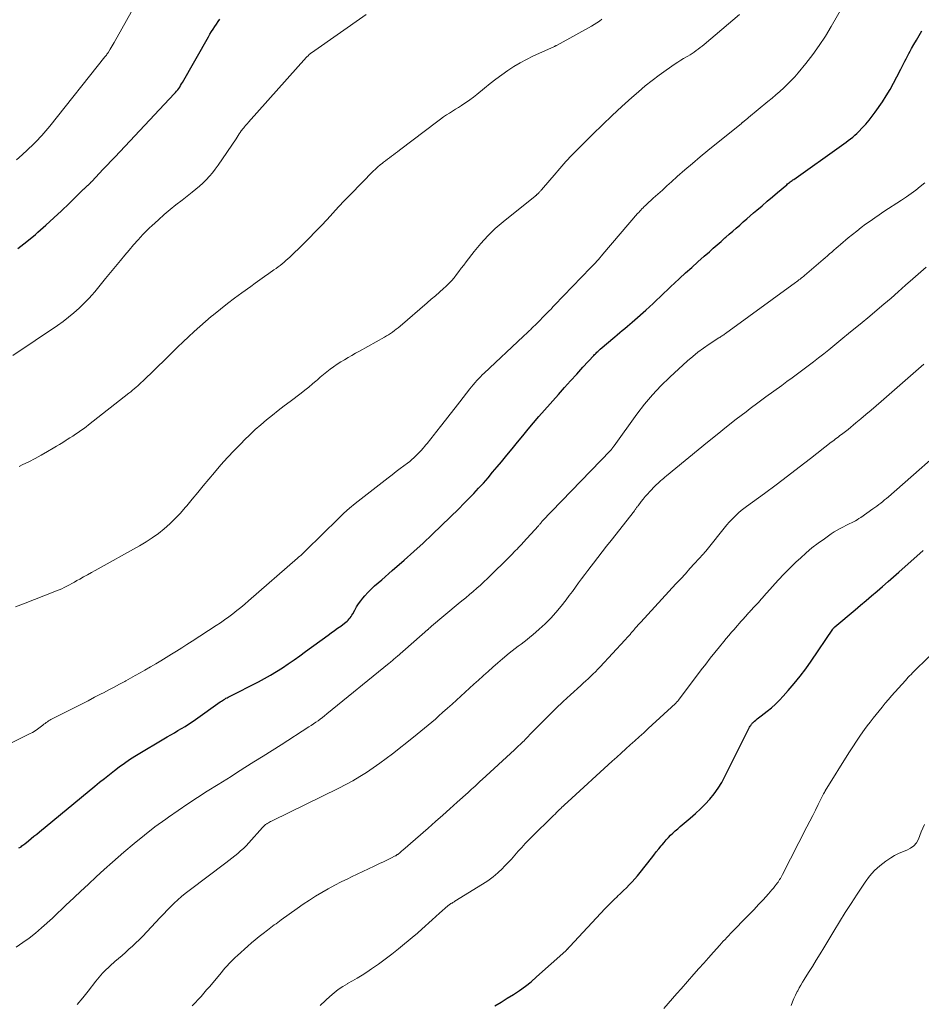
# Model space of a CAD drawing. Units: feet. Extents: x 1940000 to 1945035, y 575000 to 580010.
# Drawn here: x 1940848 to 1940992, y 575596 to 575753 of the extents above; entities that cross this region are included whole.
import ezdxf

# ---------------------------------------------------------------- set-up
doc = ezdxf.new("R2010")
doc.units = ezdxf.units.FT
doc.header["$LTSCALE"] = 100
doc.header["$MEASUREMENT"] = 0
doc.layers.add('CONTOUR INDEX', color=32, linetype='Continuous', lineweight=25)
doc.layers.add('CONTOUR INTERMEDIATE', color=40, linetype='Continuous', lineweight=15)

msp = doc.modelspace()

# ---------------------------------------------------------------- linework, layer by layer
at = {"layer": 'CONTOUR INDEX', "flags": 128}
for points, elevation in [([(1940848.04, 575716.12), (1940849.44, 575717.23), (1940850.82, 575718.38), (1940851.23, 575718.74), (1940852.48, 575719.86), (1940853.73, 575720.99), (1940854.96, 575722.14), (1940856.17, 575723.3), (1940858.38, 575725.45), (1940858.49, 575725.55), (1940858.59, 575725.64), (1940858.7, 575725.74), (1940858.8, 575725.84), (1940858.91, 575725.94), (1940859.02, 575726.03), (1940859.12, 575726.13), (1940859.23, 575726.23), (1940859.34, 575726.33), (1940859.41, 575726.4), (1940859.47, 575726.46), (1940859.54, 575726.53), (1940859.6, 575726.6), (1940859.66, 575726.66), (1940859.73, 575726.73), (1940859.79, 575726.8), (1940859.85, 575726.86), (1940860.99, 575728.06), (1940861.62, 575728.73), (1940862.25, 575729.39), (1940862.88, 575730.06), (1940863.51, 575730.73), (1940872.92, 575740.72), (1940873.1, 575740.93), (1940873.28, 575741.14), (1940873.46, 575741.36), (1940873.62, 575741.59), (1940873.78, 575741.82), (1940873.93, 575742.06), (1940874.08, 575742.3), (1940874.22, 575742.54), (1940878.36, 575749.82), (1940878.6, 575750.23), (1940878.84, 575750.64), (1940879.09, 575751.04), (1940879.35, 575751.44), (1940879.62, 575751.83), (1940879.89, 575752.22), (1940880.16, 575752.6)], 980), ([(1940848.2, 575620.76), (1940848.36, 575620.86), (1940848.53, 575620.96), (1940848.68, 575621.08), (1940848.84, 575621.19), (1940848.99, 575621.31), (1940849.15, 575621.43), (1940849.72, 575621.9), (1940850.15, 575622.26), (1940850.59, 575622.62), (1940851.03, 575622.98), (1940851.46, 575623.34), (1940860.27, 575630.58), (1940861.04, 575631.22), (1940861.81, 575631.84), (1940862.59, 575632.47), (1940863.38, 575633.09), (1940864.17, 575633.69), (1940864.98, 575634.27), (1940865.81, 575634.82), (1940866.66, 575635.35), (1940871.81, 575638.42), (1940872.38, 575638.76), (1940872.94, 575639.09), (1940873.51, 575639.43), (1940874.07, 575639.76), (1940874.63, 575640.1), (1940875.19, 575640.45), (1940875.74, 575640.81), (1940876.28, 575641.19), (1940880.23, 575644), (1940880.41, 575644.13), (1940880.58, 575644.24), (1940880.76, 575644.35), (1940880.95, 575644.46), (1940881.13, 575644.57), (1940881.32, 575644.67), (1940881.5, 575644.77), (1940881.69, 575644.86), (1940886.3, 575647.18), (1940887.28, 575647.7), (1940888.25, 575648.25), (1940889.2, 575648.83), (1940890.13, 575649.44), (1940891.05, 575650.07), (1940891.97, 575650.71), (1940892.88, 575651.35), (1940893.78, 575652), (1940897.39, 575654.61), (1940897.89, 575654.98), (1940898.4, 575655.34), (1940898.91, 575655.71), (1940899.41, 575656.07), (1940900.02, 575656.51), (1940900.22, 575656.66), (1940900.41, 575656.82), (1940900.58, 575657), (1940900.75, 575657.19), (1940900.91, 575657.38), (1940901.05, 575657.59), (1940901.19, 575657.8), (1940901.31, 575658.02), (1940901.63, 575658.6), (1940901.92, 575659.11), (1940902.23, 575659.6), (1940902.58, 575660.06), (1940902.94, 575660.51), (1940903.23, 575660.85), (1940903.74, 575661.4), (1940904.25, 575661.93), (1940904.8, 575662.45), (1940905.35, 575662.94), (1940905.92, 575663.43), (1940906.48, 575663.92), (1940907.05, 575664.41), (1940907.61, 575664.91), (1940909.51, 575666.57), (1940911.01, 575667.91), (1940912.5, 575669.27), (1940913.97, 575670.65), (1940915.42, 575672.04), (1940918.2, 575674.74), (1940919, 575675.54), (1940919.79, 575676.34), (1940920.57, 575677.16), (1940921.34, 575677.98), (1940922.1, 575678.82), (1940922.85, 575679.67), (1940923.58, 575680.53), (1940924.3, 575681.4), (1940924.96, 575682.21), (1940925.81, 575683.24), (1940926.66, 575684.27), (1940927.51, 575685.31), (1940928.36, 575686.34), (1940929.21, 575687.37), (1940930.08, 575688.39), (1940930.95, 575689.4), (1940931.83, 575690.41), (1940934.04, 575692.91), (1940935, 575694), (1940935.98, 575695.08), (1940936.95, 575696.16), (1940937.94, 575697.23), (1940939.67, 575699.11), (1940939.79, 575699.24), (1940939.92, 575699.37), (1940940.05, 575699.5), (1940940.17, 575699.62), (1940940.31, 575699.75), (1940940.44, 575699.87), (1940940.57, 575699.99), (1940940.71, 575700.11), (1940943.01, 575702.08), (1940943.41, 575702.41), (1940943.81, 575702.75), (1940944.21, 575703.08), (1940944.61, 575703.42), (1940945.01, 575703.75), (1940945.4, 575704.09), (1940945.8, 575704.43), (1940946.19, 575704.77), (1940947.93, 575706.31), (1940948.52, 575706.84), (1940949.1, 575707.37), (1940949.67, 575707.91), (1940950.24, 575708.45), (1940950.81, 575709), (1940951.38, 575709.55), (1940951.95, 575710.09), (1940952.53, 575710.63), (1940953.31, 575711.35), (1940954.28, 575712.25), (1940955.26, 575713.13), (1940956.24, 575714.01), (1940957.23, 575714.89), (1940958.06, 575715.62), (1940958.68, 575716.16), (1940959.3, 575716.71), (1940959.92, 575717.26), (1940960.54, 575717.8), (1940960.68, 575717.92), (1940961.23, 575718.41), (1940961.78, 575718.89), (1940962.34, 575719.38), (1940962.89, 575719.86), (1940963.44, 575720.35), (1940964, 575720.83), (1940964.55, 575721.31), (1940965.11, 575721.79), (1940965.63, 575722.24), (1940966.45, 575722.94), (1940967.27, 575723.64), (1940968.1, 575724.34), (1940968.92, 575725.04), (1940970.39, 575726.28), (1940970.52, 575726.39), (1940970.66, 575726.5), (1940970.8, 575726.61), (1940970.94, 575726.72), (1940971.08, 575726.82), (1940971.22, 575726.93), (1940971.36, 575727.03), (1940971.51, 575727.13), (1940979.09, 575732.51), (1940979.46, 575732.77), (1940979.81, 575733.03), (1940980.17, 575733.3), (1940980.52, 575733.57), (1940980.87, 575733.85), (1940981.21, 575734.14), (1940981.53, 575734.44), (1940981.85, 575734.75), (1940982.38, 575735.3), (1940982.94, 575735.9), (1940983.48, 575736.52), (1940983.98, 575737.17), (1940984.47, 575737.84), (1940985.59, 575739.48), (1940986.22, 575740.44), (1940986.82, 575741.42), (1940987.38, 575742.42), (1940987.91, 575743.44), (1940988.52, 575744.67), (1940988.73, 575745.08), (1940988.94, 575745.5), (1940989.15, 575745.91), (1940989.36, 575746.32), (1940989.58, 575746.72), (1940989.8, 575747.13), (1940990.02, 575747.53), (1940990.25, 575747.93), (1940990.62, 575748.57), (1940991.03, 575749.29), (1940991.44, 575750.01), (1940991.85, 575750.73)], 1000), ([(1940923.92, 575595.63), (1940924.91, 575596.24), (1940925.9, 575596.85), (1940926.89, 575597.46), (1940927.85, 575598.1), (1940928.8, 575598.77), (1940929.7, 575599.49), (1940930.58, 575600.24), (1940935.21, 575604.41), (1940935.27, 575604.47), (1940935.33, 575604.53), (1940935.39, 575604.59), (1940935.45, 575604.66), (1940935.47, 575604.68), (1940935.52, 575604.73), (1940935.57, 575604.78), (1940935.62, 575604.84), (1940935.66, 575604.89), (1940935.71, 575604.94), (1940935.75, 575604.99), (1940935.8, 575605.04), (1940935.85, 575605.1), (1940941.49, 575611.13), (1940941.96, 575611.62), (1940942.44, 575612.11), (1940942.92, 575612.58), (1940943.42, 575613.05), (1940943.47, 575613.1), (1940943.94, 575613.54), (1940944.4, 575613.99), (1940944.86, 575614.44), (1940945.32, 575614.9), (1940945.77, 575615.37), (1940946.2, 575615.84), (1940946.62, 575616.34), (1940947.03, 575616.84), (1940948.85, 575619.15), (1940949.23, 575619.64), (1940949.62, 575620.13), (1940950, 575620.61), (1940950.39, 575621.1), (1940950.53, 575621.27), (1940950.85, 575621.66), (1940951.19, 575622.05), (1940951.54, 575622.42), (1940951.9, 575622.79), (1940952.27, 575623.14), (1940952.64, 575623.49), (1940953.03, 575623.83), (1940953.42, 575624.16), (1940955.03, 575625.51), (1940955.85, 575626.23), (1940956.65, 575626.97), (1940957.41, 575627.75), (1940958.14, 575628.55), (1940958.82, 575629.39), (1940959.46, 575630.27), (1940960.02, 575631.19), (1940960.54, 575632.14), (1940964.02, 575639.16), (1940964.12, 575639.37), (1940964.23, 575639.57), (1940964.34, 575639.77), (1940964.46, 575639.98), (1940964.57, 575640.16), (1940964.64, 575640.27), (1940964.71, 575640.37), (1940964.78, 575640.47), (1940964.86, 575640.57), (1940964.95, 575640.66), (1940965.04, 575640.75), (1940965.13, 575640.84), (1940965.22, 575640.92), (1940965.45, 575641.12), (1940965.67, 575641.29), (1940965.88, 575641.46), (1940966.1, 575641.64), (1940966.32, 575641.81), (1940967.26, 575642.53), (1940967.94, 575643.08), (1940968.59, 575643.65), (1940969.21, 575644.26), (1940969.81, 575644.89), (1940970.61, 575645.8), (1940971.57, 575646.92), (1940972.5, 575648.07), (1940973.39, 575649.25), (1940974.24, 575650.46), (1940977.7, 575655.55), (1940977.77, 575655.66), (1940977.87, 575655.78), (1940977.91, 575655.82), (1940977.96, 575655.86), (1940978, 575655.9), (1940978.04, 575655.94), (1940981.26, 575658.66), (1940982.13, 575659.4), (1940983.01, 575660.15), (1940983.88, 575660.89), (1940984.75, 575661.63), (1940985.62, 575662.38), (1940986.49, 575663.13), (1940987.35, 575663.89), (1940988.21, 575664.65), (1940992.1, 575668.1)], 1020)]:
    msp.add_lwpolyline(points, dxfattribs=dict(at, elevation=elevation))
at = {"layer": 'CONTOUR INTERMEDIATE', "flags": 128}
for points, elevation in [([(1940847.82, 575730.25), (1940848.7, 575731.01), (1940849.55, 575731.8), (1940850.54, 575732.75), (1940850.88, 575733.08), (1940851.22, 575733.43), (1940851.54, 575733.78), (1940851.86, 575734.13), (1940852.18, 575734.5), (1940852.49, 575734.86), (1940852.79, 575735.24), (1940853.09, 575735.61), (1940861.87, 575746.61), (1940861.91, 575746.67), (1940861.96, 575746.73), (1940862.01, 575746.79), (1940862.06, 575746.85), (1940862.11, 575746.91), (1940862.16, 575746.98), (1940862.2, 575747.04), (1940862.25, 575747.1), (1940862.28, 575747.13), (1940862.33, 575747.21), (1940862.39, 575747.29), (1940862.44, 575747.37), (1940862.5, 575747.46), (1940862.73, 575747.82), (1940862.89, 575748.09), (1940863.05, 575748.36), (1940863.21, 575748.63), (1940863.37, 575748.91), (1940868.52, 575758.12)], 976), ([(1940842.87, 575635.48), (1940849.9, 575638.92), (1940850.34, 575639.15), (1940850.76, 575639.4), (1940851.17, 575639.68), (1940851.57, 575639.97), (1940852.01, 575640.31), (1940852.18, 575640.45), (1940852.36, 575640.58), (1940852.54, 575640.71), (1940852.72, 575640.84), (1940852.91, 575640.97), (1940853.1, 575641.08), (1940853.29, 575641.19), (1940853.49, 575641.3), (1940857.1, 575643.13), (1940858.15, 575643.66), (1940859.19, 575644.19), (1940860.23, 575644.73), (1940861.27, 575645.27), (1940861.65, 575645.46), (1940862.5, 575645.91), (1940863.35, 575646.36), (1940864.19, 575646.81), (1940865.04, 575647.26), (1940865.19, 575647.34), (1940865.96, 575647.77), (1940866.72, 575648.19), (1940867.48, 575648.62), (1940868.24, 575649.06), (1940869.13, 575649.58), (1940869.97, 575650.07), (1940870.8, 575650.56), (1940871.64, 575651.07), (1940872.47, 575651.57), (1940873.29, 575652.08), (1940874.12, 575652.6), (1940874.94, 575653.12), (1940875.75, 575653.65), (1940879.57, 575656.13), (1940880.25, 575656.58), (1940880.92, 575657.05), (1940881.58, 575657.53), (1940882.23, 575658.02), (1940882.87, 575658.53), (1940883.5, 575659.04), (1940884.13, 575659.56), (1940884.75, 575660.09), (1940892.55, 575666.87), (1940892.71, 575667.02), (1940892.88, 575667.16), (1940893.04, 575667.31), (1940893.2, 575667.47), (1940893.36, 575667.62), (1940893.51, 575667.77), (1940893.67, 575667.93), (1940893.83, 575668.08), (1940899.03, 575673.17), (1940899.91, 575674), (1940900.8, 575674.8), (1940901.72, 575675.58), (1940902.66, 575676.33), (1940906.97, 575679.67), (1940907.59, 575680.15), (1940908.22, 575680.63), (1940908.84, 575681.11), (1940909.47, 575681.58), (1940910.03, 575682), (1940910.38, 575682.27), (1940910.72, 575682.55), (1940911.04, 575682.85), (1940911.36, 575683.15), (1940911.47, 575683.25), (1940911.73, 575683.51), (1940911.98, 575683.78), (1940912.23, 575684.05), (1940912.47, 575684.33), (1940912.55, 575684.42), (1940912.75, 575684.65), (1940912.95, 575684.89), (1940913.15, 575685.13), (1940913.35, 575685.37), (1940913.54, 575685.61), (1940913.74, 575685.85), (1940913.93, 575686.09), (1940914.12, 575686.33), (1940915.29, 575687.81), (1940916.06, 575688.8), (1940916.83, 575689.78), (1940917.6, 575690.77), (1940918.37, 575691.75), (1940919.96, 575693.8), (1940920.23, 575694.14), (1940920.5, 575694.46), (1940920.77, 575694.79), (1940921.05, 575695.11), (1940921.34, 575695.42), (1940921.63, 575695.72), (1940921.93, 575696.02), (1940922.23, 575696.32), (1940928.42, 575702.11), (1940928.56, 575702.25), (1940928.71, 575702.39), (1940928.86, 575702.52), (1940929.01, 575702.66), (1940929.15, 575702.8), (1940929.3, 575702.93), (1940929.44, 575703.07), (1940929.59, 575703.21), (1940929.82, 575703.44), (1940930.09, 575703.7), (1940930.35, 575703.95), (1940930.6, 575704.21), (1940930.86, 575704.47), (1940931.77, 575705.4), (1940931.98, 575705.61), (1940932.19, 575705.82), (1940932.39, 575706.03), (1940932.6, 575706.24), (1940932.81, 575706.45), (1940933.02, 575706.66), (1940933.23, 575706.88), (1940933.44, 575707.09), (1940939.17, 575713.04), (1940939.42, 575713.31), (1940939.68, 575713.58), (1940939.92, 575713.85), (1940940.17, 575714.12), (1940940.41, 575714.4), (1940940.65, 575714.67), (1940940.89, 575714.95), (1940941.13, 575715.23), (1940946.65, 575721.69), (1940946.82, 575721.88), (1940946.99, 575722.07), (1940947.16, 575722.25), (1940947.34, 575722.44), (1940947.52, 575722.62), (1940947.7, 575722.8), (1940947.89, 575722.97), (1940948.07, 575723.15), (1940949.13, 575724.12), (1940949.85, 575724.78), (1940950.58, 575725.43), (1940951.3, 575726.09), (1940952.03, 575726.74), (1940952.96, 575727.57), (1940954.16, 575728.62), (1940955.37, 575729.67), (1940956.6, 575730.69), (1940957.83, 575731.71), (1940963.16, 575736.04), (1940963.2, 575736.07), (1940963.24, 575736.1), (1940963.29, 575736.13), (1940963.33, 575736.16), (1940963.37, 575736.2), (1940963.41, 575736.23), (1940963.45, 575736.26), (1940963.49, 575736.29), (1940963.54, 575736.32), (1940963.6, 575736.37), (1940963.67, 575736.42), (1940963.73, 575736.47), (1940963.79, 575736.52), (1940963.88, 575736.59), (1940963.99, 575736.68), (1940964.1, 575736.77), (1940964.2, 575736.86), (1940964.31, 575736.95), (1940967.39, 575739.5), (1940968.03, 575740.04), (1940968.66, 575740.58), (1940969.29, 575741.13), (1940969.91, 575741.68), (1940970.51, 575742.25), (1940971.1, 575742.84), (1940971.65, 575743.46), (1940972.2, 575744.09), (1940973.4, 575745.56), (1940974.5, 575746.97), (1940975.54, 575748.41), (1940976.52, 575749.9), (1940977.44, 575751.42), (1940979.26, 575754.58)], 996), ([(1940847.24, 575699.09), (1940854.32, 575703.86), (1940855.23, 575704.51), (1940856.11, 575705.18), (1940856.96, 575705.9), (1940857.78, 575706.65), (1940858.4, 575707.25), (1940858.88, 575707.73), (1940859.36, 575708.22), (1940859.81, 575708.73), (1940860.26, 575709.26), (1940860.69, 575709.79), (1940861.13, 575710.32), (1940861.56, 575710.85), (1940862, 575711.38), (1940864.35, 575714.24), (1940865.04, 575715.07), (1940865.73, 575715.89), (1940866.44, 575716.69), (1940867.15, 575717.49), (1940867.93, 575718.35), (1940868.27, 575718.71), (1940868.61, 575719.06), (1940868.97, 575719.4), (1940869.33, 575719.74), (1940870.41, 575720.71), (1940871.32, 575721.52), (1940872.25, 575722.31), (1940873.19, 575723.08), (1940874.15, 575723.83), (1940875.76, 575725.08), (1940876.34, 575725.55), (1940876.91, 575726.03), (1940877.46, 575726.54), (1940877.99, 575727.06), (1940878.5, 575727.61), (1940878.99, 575728.17), (1940879.44, 575728.76), (1940879.88, 575729.37), (1940882.74, 575733.6), (1940882.91, 575733.85), (1940883.08, 575734.1), (1940883.25, 575734.35), (1940883.42, 575734.6), (1940883.58, 575734.83), (1940883.67, 575734.96), (1940883.77, 575735.1), (1940883.87, 575735.22), (1940883.97, 575735.35), (1940884.07, 575735.48), (1940884.23, 575735.67), (1940884.39, 575735.86), (1940884.55, 575736.04), (1940884.71, 575736.23), (1940893.97, 575746.56), (1940894.06, 575746.66), (1940894.16, 575746.75), (1940894.25, 575746.85), (1940894.35, 575746.94), (1940894.45, 575747.03), (1940894.56, 575747.11), (1940894.67, 575747.19), (1940894.77, 575747.27), (1940903.46, 575753.33)], 984), ([(1940847.65, 575659.12), (1940849.18, 575659.7), (1940850.69, 575660.28), (1940854.18, 575661.65), (1940854.6, 575661.82), (1940855.01, 575662), (1940855.42, 575662.2), (1940855.82, 575662.42), (1940856.22, 575662.63), (1940856.62, 575662.85), (1940857.02, 575663.07), (1940857.42, 575663.29), (1940857.87, 575663.54), (1940858.49, 575663.88), (1940859.11, 575664.23), (1940859.73, 575664.57), (1940860.35, 575664.92), (1940867.4, 575668.84), (1940868.42, 575669.45), (1940869.42, 575670.1), (1940870.39, 575670.8), (1940871.32, 575671.55), (1940872.21, 575672.34), (1940873.07, 575673.17), (1940873.89, 575674.04), (1940874.67, 575674.94), (1940874.89, 575675.21), (1940875.77, 575676.27), (1940876.65, 575677.32), (1940877.53, 575678.38), (1940878.41, 575679.43), (1940879.33, 575680.52), (1940880.35, 575681.7), (1940881.4, 575682.87), (1940882.47, 575684.01), (1940883.56, 575685.13), (1940884.1, 575685.67), (1940884.95, 575686.5), (1940885.81, 575687.31), (1940886.7, 575688.09), (1940887.61, 575688.86), (1940888.53, 575689.61), (1940889.46, 575690.35), (1940890.39, 575691.08), (1940891.34, 575691.8), (1940893.11, 575693.14), (1940893.71, 575693.61), (1940894.32, 575694.09), (1940894.91, 575694.58), (1940895.49, 575695.08), (1940895.63, 575695.19), (1940896.14, 575695.64), (1940896.66, 575696.07), (1940897.19, 575696.5), (1940897.73, 575696.92), (1940898.27, 575697.32), (1940898.83, 575697.71), (1940899.4, 575698.08), (1940899.98, 575698.43), (1940899.99, 575698.44), (1940900.59, 575698.79), (1940901.18, 575699.13), (1940901.78, 575699.47), (1940902.38, 575699.8), (1940906.37, 575702.02), (1940906.7, 575702.21), (1940907.02, 575702.4), (1940907.34, 575702.61), (1940907.65, 575702.83), (1940907.95, 575703.06), (1940908.25, 575703.29), (1940908.55, 575703.53), (1940908.84, 575703.77), (1940913.16, 575707.47), (1940913.82, 575708.05), (1940914.48, 575708.62), (1940915.13, 575709.2), (1940915.77, 575709.79), (1940916.12, 575710.11), (1940916.58, 575710.55), (1940917.02, 575711), (1940917.43, 575711.48), (1940917.82, 575711.98), (1940918.2, 575712.49), (1940918.58, 575713), (1940918.97, 575713.5), (1940919.35, 575714.01), (1940920.62, 575715.64), (1940921.68, 575716.92), (1940922.8, 575718.15), (1940924, 575719.29), (1940925.25, 575720.38), (1940930.33, 575724.46), (1940930.38, 575724.5), (1940930.43, 575724.54), (1940930.48, 575724.58), (1940930.53, 575724.62), (1940930.58, 575724.66), (1940930.63, 575724.7), (1940930.67, 575724.75), (1940930.72, 575724.79), (1940930.75, 575724.82), (1940930.81, 575724.88), (1940930.87, 575724.94), (1940930.93, 575725.01), (1940931, 575725.07), (1940931.03, 575725.11), (1940931.11, 575725.19), (1940931.19, 575725.27), (1940931.27, 575725.36), (1940931.34, 575725.44), (1940933.66, 575728.14), (1940933.97, 575728.5), (1940934.28, 575728.86), (1940934.59, 575729.22), (1940934.89, 575729.59), (1940935.2, 575729.95), (1940935.52, 575730.31), (1940935.85, 575730.65), (1940936.18, 575730.99), (1940939.53, 575734.34), (1940941.05, 575735.82), (1940942.58, 575737.28), (1940944.14, 575738.71), (1940945.71, 575740.13), (1940946.79, 575741.07), (1940947.86, 575741.98), (1940948.95, 575742.86), (1940950.06, 575743.69), (1940951.2, 575744.51), (1940952.63, 575745.49), (1940953.07, 575745.79), (1940953.51, 575746.08), (1940953.96, 575746.35), (1940954.42, 575746.62), (1940954.65, 575746.75), (1940954.99, 575746.96), (1940955.33, 575747.17), (1940955.66, 575747.38), (1940955.98, 575747.61), (1940956.3, 575747.84), (1940956.62, 575748.08), (1940956.93, 575748.33), (1940957.24, 575748.59), (1940962.85, 575753.38)], 992), ([(1940848.22, 575681.47), (1940848.73, 575681.71), (1940849.75, 575682.21), (1940850.76, 575682.72), (1940851.75, 575683.26), (1940852.74, 575683.82), (1940853.63, 575684.34), (1940854.16, 575684.66), (1940854.68, 575684.97), (1940855.2, 575685.29), (1940855.72, 575685.62), (1940855.87, 575685.72), (1940856.31, 575686), (1940856.75, 575686.28), (1940857.18, 575686.57), (1940857.61, 575686.86), (1940858.04, 575687.16), (1940858.46, 575687.46), (1940858.88, 575687.77), (1940859.29, 575688.08), (1940865.71, 575693.11), (1940866, 575693.34), (1940866.28, 575693.58), (1940866.56, 575693.81), (1940866.84, 575694.05), (1940867.11, 575694.3), (1940867.38, 575694.55), (1940867.65, 575694.8), (1940867.91, 575695.05), (1940871.71, 575698.75), (1940872.58, 575699.59), (1940873.45, 575700.42), (1940874.32, 575701.26), (1940875.2, 575702.09), (1940876.09, 575702.91), (1940876.98, 575703.72), (1940877.9, 575704.51), (1940878.81, 575705.29), (1940879.16, 575705.58), (1940880.26, 575706.48), (1940881.39, 575707.37), (1940882.52, 575708.24), (1940883.68, 575709.08), (1940885.09, 575710.1), (1940885.81, 575710.62), (1940886.54, 575711.13), (1940887.26, 575711.65), (1940887.99, 575712.16), (1940888.78, 575712.71), (1940889.11, 575712.95), (1940889.44, 575713.19), (1940889.76, 575713.44), (1940890.08, 575713.69), (1940890.39, 575713.95), (1940890.69, 575714.21), (1940890.99, 575714.48), (1940891.29, 575714.76), (1940893.43, 575716.83), (1940894.4, 575717.79), (1940895.36, 575718.76), (1940896.3, 575719.75), (1940897.22, 575720.75), (1940898.14, 575721.76), (1940899.07, 575722.75), (1940900.01, 575723.74), (1940900.96, 575724.72), (1940904.58, 575728.42), (1940904.93, 575728.76), (1940905.29, 575729.1), (1940905.67, 575729.42), (1940906.06, 575729.73), (1940906.21, 575729.85), (1940906.53, 575730.09), (1940906.85, 575730.33), (1940907.17, 575730.57), (1940907.49, 575730.8), (1940907.82, 575731.04), (1940908.14, 575731.28), (1940908.46, 575731.52), (1940908.78, 575731.76), (1940914.84, 575736.4), (1940915.29, 575736.73), (1940915.75, 575737.06), (1940916.22, 575737.37), (1940916.69, 575737.67), (1940917.17, 575737.97), (1940917.65, 575738.27), (1940918.12, 575738.57), (1940918.6, 575738.87), (1940918.82, 575739.02), (1940919.4, 575739.4), (1940919.97, 575739.8), (1940920.53, 575740.22), (1940921.08, 575740.65), (1940922.29, 575741.64), (1940923.2, 575742.36), (1940924.11, 575743.07), (1940925.04, 575743.76), (1940925.98, 575744.43), (1940926.94, 575745.07), (1940927.93, 575745.67), (1940928.94, 575746.21), (1940929.98, 575746.71), (1940933.43, 575748.27), (1940933.49, 575748.3), (1940933.54, 575748.32), (1940933.6, 575748.35), (1940933.65, 575748.37), (1940933.71, 575748.4), (1940933.76, 575748.43), (1940933.82, 575748.45), (1940933.87, 575748.48), (1940939.32, 575751.51), (1940939.75, 575751.76), (1940940.16, 575752.03), (1940940.56, 575752.31), (1940940.95, 575752.61)], 988), ([(1940847.77, 575604.98), (1940848.81, 575605.7), (1940849.83, 575606.44), (1940850.82, 575607.23), (1940851.78, 575608.05), (1940853.52, 575609.6), (1940853.86, 575609.91), (1940854.19, 575610.22), (1940854.52, 575610.53), (1940854.85, 575610.85), (1940855.17, 575611.17), (1940855.5, 575611.48), (1940855.83, 575611.8), (1940856.16, 575612.11), (1940857.99, 575613.85), (1940859.25, 575615.03), (1940860.51, 575616.19), (1940861.78, 575617.34), (1940863.07, 575618.48), (1940864.9, 575620.1), (1940866.51, 575621.47), (1940868.16, 575622.82), (1940869.84, 575624.11), (1940871.55, 575625.37), (1940872.01, 575625.69), (1940873.52, 575626.75), (1940875.05, 575627.78), (1940876.59, 575628.79), (1940878.14, 575629.78), (1940879.9, 575630.88), (1940880.59, 575631.3), (1940881.27, 575631.73), (1940881.95, 575632.16), (1940882.64, 575632.59), (1940884.16, 575633.54), (1940885.6, 575634.45), (1940887.04, 575635.36), (1940888.48, 575636.27), (1940889.91, 575637.19), (1940894.35, 575640.02), (1940894.71, 575640.26), (1940895.08, 575640.51), (1940895.44, 575640.76), (1940895.79, 575641.01), (1940896.14, 575641.27), (1940896.49, 575641.54), (1940896.83, 575641.81), (1940897.18, 575642.08), (1940907.09, 575650.14), (1940907.26, 575650.28), (1940907.42, 575650.41), (1940907.59, 575650.55), (1940907.76, 575650.69), (1940907.92, 575650.83), (1940908.09, 575650.97), (1940908.25, 575651.11), (1940908.41, 575651.25), (1940913.25, 575655.5), (1940913.3, 575655.54), (1940913.48, 575655.72), (1940913.57, 575655.81), (1940913.67, 575655.89), (1940913.77, 575655.98), (1940913.86, 575656.06), (1940918.11, 575659.59), (1940918.7, 575660.08), (1940919.3, 575660.58), (1940919.89, 575661.07), (1940920.48, 575661.57), (1940921.06, 575662.07), (1940921.64, 575662.58), (1940922.2, 575663.1), (1940922.76, 575663.64), (1940926.47, 575667.3), (1940926.72, 575667.55), (1940926.97, 575667.8), (1940927.22, 575668.06), (1940927.47, 575668.32), (1940927.71, 575668.58), (1940927.96, 575668.84), (1940928.2, 575669.1), (1940928.44, 575669.36), (1940930.85, 575671.99), (1940930.94, 575672.09), (1940931.02, 575672.19), (1940931.11, 575672.29), (1940931.19, 575672.39), (1940931.33, 575672.57), (1940931.42, 575672.68), (1940942.31, 575683.98), (1940942.36, 575684.05), (1940942.42, 575684.11), (1940942.47, 575684.17), (1940942.53, 575684.24), (1940942.59, 575684.32), (1940942.67, 575684.43), (1940942.75, 575684.54), (1940942.83, 575684.65), (1940942.91, 575684.76), (1940946.54, 575689.8), (1940947.74, 575691.36), (1940949, 575692.87), (1940950.35, 575694.29), (1940951.76, 575695.66), (1940954.59, 575698.24), (1940955.41, 575698.95), (1940956.25, 575699.63), (1940957.12, 575700.28), (1940958.02, 575700.89), (1940959.58, 575701.9), (1940959.71, 575701.99), (1940959.84, 575702.07), (1940959.97, 575702.16), (1940960.11, 575702.24), (1940960.24, 575702.33), (1940960.37, 575702.42), (1940960.49, 575702.51), (1940960.62, 575702.6), (1940971.75, 575710.7), (1940971.94, 575710.84), (1940972.13, 575710.98), (1940972.31, 575711.12), (1940972.5, 575711.26), (1940972.68, 575711.41), (1940972.86, 575711.55), (1940973.04, 575711.7), (1940973.22, 575711.85), (1940976.15, 575714.38), (1940976.49, 575714.67), (1940976.84, 575714.97), (1940977.19, 575715.27), (1940977.53, 575715.57), (1940977.88, 575715.87), (1940978.23, 575716.17), (1940978.57, 575716.47), (1940978.93, 575716.76), (1940980.16, 575717.8), (1940980.84, 575718.36), (1940981.53, 575718.91), (1940982.23, 575719.45), (1940982.93, 575719.98), (1940983.65, 575720.5), (1940984.37, 575721.01), (1940985.1, 575721.5), (1940985.84, 575721.99), (1940988.65, 575723.82), (1940989.42, 575724.33), (1940990.17, 575724.86), (1940990.91, 575725.41), (1940991.63, 575725.97), (1940992.33, 575726.56)], 1004), ([(1940857.45, 575595.85), (1940858.35, 575596.92), (1940859.24, 575598.01), (1940860.46, 575599.56), (1940860.72, 575599.88), (1940860.99, 575600.2), (1940861.25, 575600.52), (1940861.52, 575600.83), (1940861.8, 575601.14), (1940862.09, 575601.43), (1940862.39, 575601.72), (1940862.69, 575602), (1940863.48, 575602.68), (1940864.04, 575603.17), (1940864.6, 575603.66), (1940865.16, 575604.15), (1940865.71, 575604.64), (1940866.26, 575605.14), (1940866.8, 575605.65), (1940867.33, 575606.17), (1940867.84, 575606.7), (1940870.69, 575609.72), (1940871.23, 575610.28), (1940871.78, 575610.85), (1940872.34, 575611.41), (1940872.89, 575611.96), (1940873.47, 575612.5), (1940874.05, 575613.02), (1940874.66, 575613.52), (1940875.28, 575614.01), (1940881.13, 575618.41), (1940881.61, 575618.78), (1940882.09, 575619.15), (1940882.56, 575619.52), (1940883.02, 575619.9), (1940883.48, 575620.29), (1940883.92, 575620.7), (1940884.35, 575621.13), (1940884.76, 575621.56), (1940886.96, 575624.03), (1940887.06, 575624.13), (1940887.16, 575624.24), (1940887.27, 575624.34), (1940887.38, 575624.43), (1940887.45, 575624.48), (1940887.53, 575624.55), (1940887.62, 575624.61), (1940887.71, 575624.67), (1940887.8, 575624.72), (1940887.91, 575624.78), (1940888.06, 575624.87), (1940888.21, 575624.95), (1940888.37, 575625.02), (1940888.52, 575625.1), (1940899.09, 575630.28), (1940900.22, 575630.86), (1940901.34, 575631.46), (1940902.43, 575632.11), (1940903.51, 575632.79), (1940904.57, 575633.5), (1940905.61, 575634.23), (1940906.63, 575634.99), (1940907.64, 575635.76), (1940910.96, 575638.38), (1940911.55, 575638.86), (1940912.14, 575639.33), (1940912.73, 575639.81), (1940913.31, 575640.3), (1940913.89, 575640.79), (1940914.46, 575641.28), (1940915.03, 575641.79), (1940915.6, 575642.29), (1940916.41, 575643.03), (1940917.11, 575643.66), (1940917.81, 575644.29), (1940918.5, 575644.93), (1940919.2, 575645.56), (1940919.9, 575646.19), (1940920.6, 575646.82), (1940921.3, 575647.45), (1940922, 575648.09), (1940922.11, 575648.19), (1940922.86, 575648.86), (1940923.63, 575649.54), (1940924.4, 575650.2), (1940925.17, 575650.86), (1940926.22, 575651.73), (1940926.68, 575652.11), (1940927.15, 575652.48), (1940927.62, 575652.85), (1940928.1, 575653.2), (1940928.58, 575653.56), (1940929.06, 575653.92), (1940929.52, 575654.3), (1940929.98, 575654.69), (1940930.99, 575655.56), (1940931.92, 575656.41), (1940932.81, 575657.3), (1940933.65, 575658.24), (1940934.46, 575659.21), (1940935.27, 575660.25), (1940935.77, 575660.91), (1940936.27, 575661.57), (1940936.76, 575662.24), (1940937.25, 575662.92), (1940937.73, 575663.59), (1940938.22, 575664.26), (1940938.73, 575664.93), (1940939.23, 575665.58), (1940939.61, 575666.07), (1940940.31, 575666.97), (1940941.01, 575667.86), (1940941.72, 575668.76), (1940942.42, 575669.66), (1940946.13, 575674.42), (1940946.2, 575674.52), (1940946.28, 575674.62), (1940946.35, 575674.72), (1940946.42, 575674.82), (1940946.49, 575674.92), (1940946.57, 575675.02), (1940946.64, 575675.12), (1940946.71, 575675.21), (1940947.2, 575675.86), (1940947.53, 575676.27), (1940947.87, 575676.67), (1940948.22, 575677.07), (1940948.57, 575677.45), (1940949.45, 575678.36), (1940949.66, 575678.57), (1940949.87, 575678.77), (1940950.09, 575678.98), (1940950.31, 575679.18), (1940950.54, 575679.37), (1940950.76, 575679.56), (1940950.99, 575679.75), (1940951.22, 575679.94), (1940957.76, 575685.32), (1940959.28, 575686.55), (1940960.81, 575687.77), (1940962.35, 575688.98), (1940963.91, 575690.17), (1940964.53, 575690.65), (1940965.78, 575691.59), (1940967.04, 575692.53), (1940968.3, 575693.45), (1940969.57, 575694.36), (1940970.41, 575694.97), (1940971.26, 575695.58), (1940972.11, 575696.19), (1940972.95, 575696.82), (1940973.79, 575697.44), (1940974.62, 575698.08), (1940975.44, 575698.72), (1940976.26, 575699.37), (1940977.07, 575700.02), (1940978.99, 575701.58), (1940980.52, 575702.85), (1940982.06, 575704.11), (1940983.58, 575705.39), (1940985.11, 575706.67), (1940985.8, 575707.26), (1940986.97, 575708.25), (1940988.13, 575709.26), (1940989.29, 575710.27), (1940990.44, 575711.29), (1940992.55, 575713.18)], 1008), ([(1940875.78, 575595.66), (1940876.25, 575596.14), (1940876.72, 575596.64), (1940877.17, 575597.14), (1940877.62, 575597.65), (1940878.07, 575598.17), (1940878.51, 575598.69), (1940880.41, 575600.98), (1940880.71, 575601.34), (1940881.02, 575601.69), (1940881.32, 575602.03), (1940881.63, 575602.37), (1940881.95, 575602.71), (1940882.28, 575603.04), (1940882.61, 575603.36), (1940882.96, 575603.67), (1940884.62, 575605.14), (1940885.21, 575605.66), (1940885.81, 575606.17), (1940886.42, 575606.66), (1940887.04, 575607.15), (1940887.75, 575607.7), (1940888.02, 575607.91), (1940888.29, 575608.11), (1940888.56, 575608.32), (1940888.83, 575608.52), (1940889.11, 575608.72), (1940889.39, 575608.92), (1940889.66, 575609.12), (1940889.94, 575609.32), (1940892.49, 575611.15), (1940893.45, 575611.81), (1940894.41, 575612.46), (1940895.4, 575613.08), (1940896.4, 575613.69), (1940897.41, 575614.27), (1940898.44, 575614.83), (1940899.47, 575615.36), (1940900.52, 575615.88), (1940901.12, 575616.17), (1940902.02, 575616.6), (1940902.93, 575617.03), (1940903.83, 575617.45), (1940904.74, 575617.88), (1940905.7, 575618.33), (1940906.13, 575618.52), (1940906.55, 575618.73), (1940906.97, 575618.93), (1940907.39, 575619.14), (1940908.08, 575619.5), (1940908.15, 575619.53), (1940908.22, 575619.57), (1940908.29, 575619.61), (1940908.35, 575619.65), (1940908.41, 575619.7), (1940908.48, 575619.74), (1940908.54, 575619.79), (1940908.6, 575619.84), (1940908.75, 575619.96), (1940908.88, 575620.07), (1940909.02, 575620.18), (1940909.15, 575620.29), (1940909.28, 575620.41), (1940913.32, 575623.93), (1940914.48, 575624.95), (1940915.63, 575625.97), (1940916.79, 575627), (1940917.93, 575628.03), (1940919.66, 575629.59), (1940919.94, 575629.84), (1940920.22, 575630.1), (1940920.5, 575630.35), (1940920.78, 575630.61), (1940921.06, 575630.87), (1940921.34, 575631.12), (1940921.61, 575631.38), (1940921.89, 575631.64), (1940927.04, 575636.39), (1940927.26, 575636.6), (1940927.49, 575636.81), (1940927.71, 575637.02), (1940927.94, 575637.23), (1940928.02, 575637.3), (1940928.21, 575637.48), (1940928.39, 575637.65), (1940928.57, 575637.83), (1940928.75, 575638.02), (1940928.92, 575638.2), (1940929.1, 575638.38), (1940929.28, 575638.56), (1940929.46, 575638.75), (1940931.35, 575640.68), (1940932.48, 575641.81), (1940933.63, 575642.94), (1940934.79, 575644.04), (1940935.97, 575645.13), (1940937.6, 575646.6), (1940937.99, 575646.96), (1940938.39, 575647.33), (1940938.78, 575647.69), (1940939.17, 575648.06), (1940939.56, 575648.44), (1940939.94, 575648.81), (1940940.32, 575649.2), (1940940.69, 575649.59), (1940944.61, 575653.83), (1940944.76, 575654), (1940944.92, 575654.17), (1940945.08, 575654.34), (1940945.23, 575654.51), (1940945.35, 575654.64), (1940945.45, 575654.75), (1940945.54, 575654.86), (1940945.64, 575654.97), (1940945.73, 575655.09), (1940945.83, 575655.2), (1940945.92, 575655.31), (1940946.02, 575655.42), (1940946.12, 575655.54), (1940946.33, 575655.78), (1940946.53, 575656.01), (1940946.74, 575656.25), (1940946.94, 575656.48), (1940947.15, 575656.71), (1940952.75, 575662.78), (1940953.5, 575663.59), (1940954.24, 575664.4), (1940954.98, 575665.2), (1940955.72, 575666.01), (1940957.1, 575667.51), (1940957.15, 575667.57), (1940957.21, 575667.63), (1940957.26, 575667.69), (1940957.31, 575667.76), (1940957.36, 575667.82), (1940957.41, 575667.88), (1940957.46, 575667.94), (1940957.52, 575668), (1940960.86, 575672.17), (1940961.2, 575672.57), (1940961.56, 575672.97), (1940961.93, 575673.36), (1940962.32, 575673.73), (1940962.71, 575674.08), (1940963.12, 575674.43), (1940963.54, 575674.76), (1940963.97, 575675.08), (1940966.82, 575677.17), (1940968.67, 575678.54), (1940970.51, 575679.92), (1940972.34, 575681.32), (1940974.16, 575682.73), (1940977.46, 575685.3), (1940977.69, 575685.48), (1940977.92, 575685.66), (1940978.15, 575685.83), (1940978.38, 575686.01), (1940978.61, 575686.18), (1940978.84, 575686.36), (1940979.07, 575686.53), (1940979.3, 575686.71), (1940979.7, 575687.02), (1940980.13, 575687.35), (1940980.55, 575687.69), (1940980.97, 575688.03), (1940981.39, 575688.38), (1940982.17, 575689.04), (1940982.98, 575689.73), (1940983.79, 575690.42), (1940984.59, 575691.11), (1940985.39, 575691.8), (1940992.18, 575697.73)], 1012), ([(1940896.13, 575595.69), (1940896.42, 575595.98), (1940896.72, 575596.26), (1940897.02, 575596.54), (1940897.68, 575597.15), (1940898.34, 575597.71), (1940899.01, 575598.24), (1940899.72, 575598.72), (1940900.46, 575599.16), (1940900.5, 575599.19), (1940901.27, 575599.62), (1940902.04, 575600.07), (1940902.79, 575600.54), (1940903.54, 575601.02), (1940904.3, 575601.52), (1940905.4, 575602.27), (1940906.49, 575603.05), (1940907.55, 575603.87), (1940908.6, 575604.71), (1940911.07, 575606.78), (1940911.15, 575606.84), (1940911.23, 575606.91), (1940911.31, 575606.97), (1940911.39, 575607.03), (1940911.51, 575607.12), (1940911.53, 575607.13), (1940911.55, 575607.15), (1940911.57, 575607.16), (1940911.59, 575607.18), (1940911.67, 575607.24), (1940911.69, 575607.25), (1940911.7, 575607.27), (1940911.72, 575607.28), (1940911.74, 575607.3), (1940912.84, 575608.31), (1940913.41, 575608.83), (1940913.98, 575609.35), (1940914.56, 575609.86), (1940915.13, 575610.37), (1940916.44, 575611.54), (1940916.51, 575611.6), (1940916.58, 575611.66), (1940916.65, 575611.71), (1940916.72, 575611.77), (1940916.8, 575611.82), (1940916.87, 575611.87), (1940916.95, 575611.92), (1940917.03, 575611.96), (1940917.11, 575612), (1940917.22, 575612.07), (1940917.34, 575612.14), (1940917.46, 575612.21), (1940917.57, 575612.28), (1940921.97, 575614.98), (1940922.82, 575615.55), (1940923.64, 575616.15), (1940924.41, 575616.81), (1940925.15, 575617.51), (1940925.42, 575617.79), (1940926, 575618.38), (1940926.56, 575618.99), (1940927.11, 575619.61), (1940927.66, 575620.23), (1940928.21, 575620.86), (1940928.76, 575621.47), (1940929.34, 575622.07), (1940929.92, 575622.66), (1940933.04, 575625.72), (1940933.27, 575625.94), (1940933.5, 575626.16), (1940933.73, 575626.39), (1940933.96, 575626.61), (1940934.05, 575626.7), (1940934.24, 575626.88), (1940934.43, 575627.05), (1940934.61, 575627.23), (1940934.8, 575627.41), (1940934.98, 575627.59), (1940935.17, 575627.76), (1940935.36, 575627.94), (1940935.54, 575628.11), (1940942.61, 575634.57), (1940943.32, 575635.22), (1940944.03, 575635.87), (1940944.75, 575636.52), (1940945.46, 575637.16), (1940946.18, 575637.81), (1940946.9, 575638.45), (1940947.61, 575639.1), (1940948.32, 575639.75), (1940952.66, 575643.74), (1940952.72, 575643.81), (1940952.79, 575643.87), (1940952.85, 575643.94), (1940952.91, 575644), (1940952.97, 575644.07), (1940953.03, 575644.14), (1940953.09, 575644.22), (1940953.15, 575644.29), (1940956.78, 575649.08), (1940957.49, 575650.01), (1940958.21, 575650.94), (1940958.93, 575651.86), (1940959.67, 575652.77), (1940960.34, 575653.61), (1940960.74, 575654.1), (1940961.15, 575654.59), (1940961.57, 575655.07), (1940961.99, 575655.54), (1940962.22, 575655.81), (1940962.53, 575656.15), (1940962.83, 575656.49), (1940963.14, 575656.83), (1940963.44, 575657.17), (1940963.78, 575657.56), (1940963.92, 575657.71), (1940964.05, 575657.86), (1940964.18, 575658), (1940964.31, 575658.15), (1940964.44, 575658.3), (1940964.58, 575658.44), (1940964.71, 575658.59), (1940964.85, 575658.73), (1940964.99, 575658.89), (1940965.2, 575659.11), (1940965.41, 575659.33), (1940965.61, 575659.56), (1940965.82, 575659.78), (1940965.86, 575659.83), (1940966.08, 575660.08), (1940966.3, 575660.33), (1940966.52, 575660.58), (1940966.74, 575660.83), (1940968.1, 575662.37), (1940969.01, 575663.37), (1940969.95, 575664.36), (1940970.91, 575665.32), (1940971.88, 575666.27), (1940972.54, 575666.89), (1940973.46, 575667.71), (1940974.39, 575668.5), (1940975.37, 575669.24), (1940976.36, 575669.96), (1940977.46, 575670.72), (1940977.93, 575671.03), (1940978.4, 575671.32), (1940978.89, 575671.59), (1940979.39, 575671.85), (1940979.78, 575672.05), (1940980.09, 575672.2), (1940980.39, 575672.36), (1940980.69, 575672.51), (1940980.99, 575672.66), (1940981.29, 575672.83), (1940981.58, 575672.99), (1940981.86, 575673.17), (1940982.14, 575673.36), (1940984.06, 575674.69), (1940984.38, 575674.91), (1940984.7, 575675.15), (1940985.02, 575675.39), (1940985.33, 575675.63), (1940985.64, 575675.88), (1940985.94, 575676.13), (1940986.24, 575676.38), (1940986.54, 575676.64), (1940997.64, 575686.4)], 1016), ([(1940950.83, 575595.23), (1940951.52, 575596.02), (1940952.21, 575596.81), (1940952.89, 575597.6), (1940953.58, 575598.38), (1940955.61, 575600.69), (1940956.38, 575601.57), (1940957.16, 575602.44), (1940957.93, 575603.31), (1940958.71, 575604.18), (1940959.71, 575605.29), (1940960, 575605.61), (1940960.28, 575605.92), (1940960.57, 575606.23), (1940960.85, 575606.54), (1940961.14, 575606.85), (1940961.43, 575607.15), (1940961.73, 575607.46), (1940962.02, 575607.76), (1940963.73, 575609.5), (1940964.46, 575610.25), (1940965.18, 575611), (1940965.89, 575611.76), (1940966.6, 575612.53), (1940967.46, 575613.47), (1940967.73, 575613.77), (1940967.99, 575614.08), (1940968.25, 575614.39), (1940968.5, 575614.71), (1940968.72, 575614.98), (1940968.86, 575615.17), (1940968.99, 575615.35), (1940969.12, 575615.54), (1940969.24, 575615.73), (1940969.36, 575615.93), (1940969.47, 575616.13), (1940969.58, 575616.33), (1940969.69, 575616.53), (1940973.59, 575624.13), (1940974.05, 575625.02), (1940974.5, 575625.91), (1940974.95, 575626.8), (1940975.4, 575627.69), (1940976.23, 575629.35), (1940976.27, 575629.41), (1940976.3, 575629.48), (1940976.33, 575629.54), (1940976.37, 575629.6), (1940976.4, 575629.66), (1940976.44, 575629.73), (1940976.47, 575629.79), (1940976.51, 575629.85), (1940980.27, 575635.9), (1940980.87, 575636.84), (1940981.49, 575637.78), (1940982.12, 575638.69), (1940982.77, 575639.61), (1940983.18, 575640.17), (1940983.64, 575640.79), (1940984.1, 575641.4), (1940984.58, 575642), (1940985.06, 575642.6), (1940985.55, 575643.19), (1940986.05, 575643.78), (1940986.55, 575644.36), (1940987.06, 575644.94), (1940989.29, 575647.43), (1940989.5, 575647.67), (1940989.72, 575647.91), (1940989.93, 575648.15), (1940990.15, 575648.38), (1940990.38, 575648.61), (1940990.6, 575648.84), (1940990.83, 575649.07), (1940991.06, 575649.29), (1940993.73, 575651.84)], 1024), ([(1940971.07, 575595.72), (1940971.28, 575596.28), (1940971.51, 575596.83), (1940971.77, 575597.37), (1940972.04, 575597.91), (1940972.12, 575598.06), (1940972.37, 575598.51), (1940972.62, 575598.95), (1940972.88, 575599.39), (1940973.14, 575599.82), (1940973.83, 575600.93), (1940974.45, 575601.92), (1940975.06, 575602.91), (1940975.67, 575603.91), (1940976.27, 575604.9), (1940977.87, 575607.55), (1940978.77, 575609.02), (1940979.68, 575610.49), (1940980.62, 575611.94), (1940981.56, 575613.39), (1940982.86, 575615.35), (1940983.56, 575616.29), (1940984.33, 575617.17), (1940985.2, 575617.94), (1940986.13, 575618.65), (1940986.92, 575619.18), (1940987.52, 575619.55), (1940988.15, 575619.88), (1940988.8, 575620.16), (1940989.46, 575620.41), (1940990.07, 575620.71), (1940990.6, 575621.09), (1940991, 575621.6), (1940991.33, 575622.19), (1940991.75, 575623.31), (1940992.27, 575624.52)], 1028)]:
    msp.add_lwpolyline(points, dxfattribs=dict(at, elevation=elevation))

doc.saveas('drawing.dxf')
